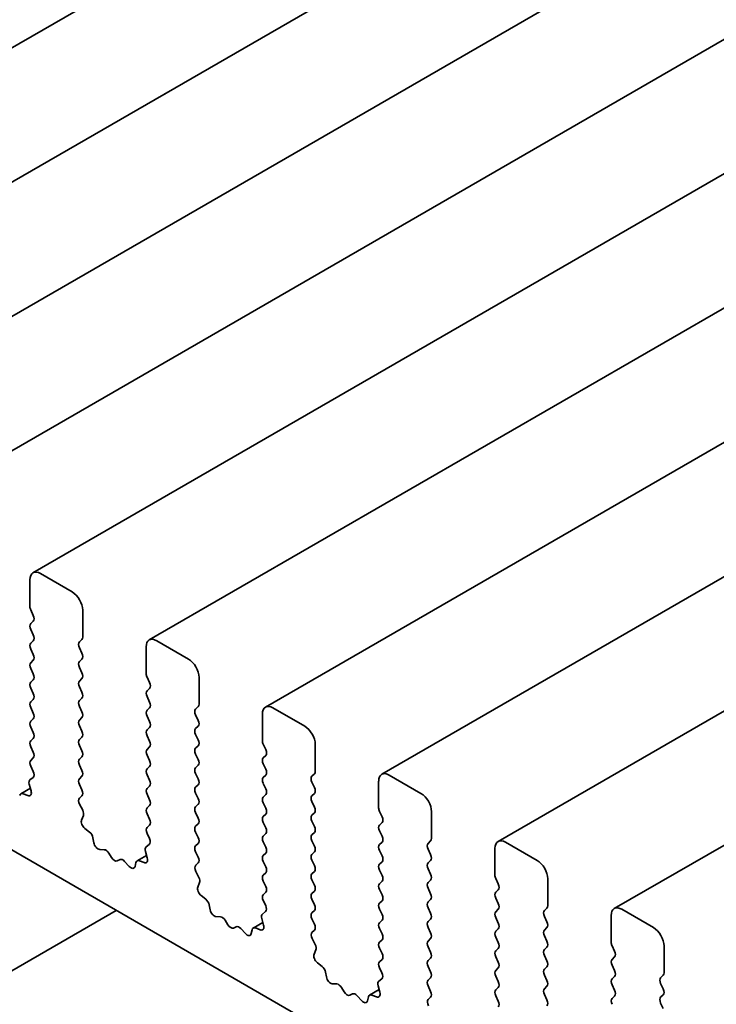
# Model space of a CAD drawing. Units: millimetres. Extents: x 0 to 8837, y 0 to 1546.
# Drawn here: x 823 to 844, y 439 to 467 of the extents above; entities that cross this region are included whole.
import ezdxf

# ---------------------------------------------------------------- set-up
doc = ezdxf.new("R2010")
doc.units = ezdxf.units.MM
doc.header["$LTSCALE"] = 3.5
doc.layers.add('Visible (ISO)', color=7, linetype='Continuous', lineweight=35)

msp = doc.modelspace()

# ---------------------------------------------------------------- linework, layer by layer
at = {"layer": 'Visible (ISO)'}
for p, q in [((1043.8879, 594.1501), (810.0124, 459.1219)), ((1047.2909, 592.1854), (813.4153, 457.1573)), ((1050.6938, 590.2207), (816.8183, 455.1926)), ((1054.0968, 588.256), (820.2212, 453.2279)), ((1057.4997, 586.2913), (823.6242, 451.2632)), ((1060.9027, 584.3266), (827.0271, 449.2985)), ((1064.3056, 582.3619), (830.4301, 447.3338)), ((1067.7086, 580.3972), (833.833, 445.3691)), ((1071.1115, 578.4325), (837.236, 443.4044)), ((1074.5145, 576.4678), (840.6389, 441.4397)), ((824.771, 450.7057), (823.8429, 451.2415)), ((823.5335, 451.0629), (823.5335, 450.277)), ((810.5714, 450.3306), (953.7428, 367.6705)), ((823.5583, 450.177), (823.6325, 450.0198)), ((825.0803, 449.384), (825.0803, 450.1698)), ((823.6325, 449.8484), (823.5583, 449.7769)), ((823.5583, 449.6054), (823.6325, 449.4483)), ((823.6325, 449.2768), (823.5583, 449.2054)), ((824.9813, 449.2411), (825.0556, 449.3125)), ((828.1739, 448.741), (827.2459, 449.2768)), ((823.5583, 449.0339), (823.6325, 448.8767)), ((825.0556, 448.9124), (824.9813, 449.0696)), ((826.9365, 449.0982), (826.9365, 448.3123)), ((823.6325, 448.7053), (823.5583, 448.6338)), ((824.9813, 448.6695), (825.0556, 448.741)), ((823.5583, 448.4623), (823.6325, 448.3052)), ((825.0556, 448.3409), (824.9813, 448.4981)), ((823.6325, 448.1337), (823.5583, 448.0623)), ((824.9813, 448.098), (825.0556, 448.1694)), ((826.9612, 448.2123), (827.0355, 448.0551)), ((828.4833, 447.4193), (828.4833, 448.2052)), ((823.5583, 447.8908), (823.6325, 447.7336)), ((825.0556, 447.7693), (824.9813, 447.9265)), ((827.0355, 447.8837), (826.9612, 447.8122)), ((823.6325, 447.5622), (823.5583, 447.4907)), ((824.9813, 447.5264), (825.0556, 447.5979)), ((826.9612, 447.6407), (827.0355, 447.4836)), ((823.5583, 447.3193), (823.6325, 447.1621)), ((825.0556, 447.1978), (824.9813, 447.355)), ((827.0355, 447.3121), (826.9612, 447.2407)), ((828.3843, 447.2764), (828.4585, 447.3478)), ((830.3395, 447.1335), (830.3395, 446.3476)), ((831.5769, 446.7763), (830.6488, 447.3121)), ((823.6325, 446.9906), (823.5583, 446.9192)), ((824.9813, 446.9549), (825.0556, 447.0263)), ((826.9612, 447.0692), (827.0355, 446.912)), ((828.4585, 446.9477), (828.3843, 447.1049)), ((823.5583, 446.7477), (823.6325, 446.5905)), ((825.0556, 446.6263), (824.9813, 446.7834)), ((827.0355, 446.7406), (826.9612, 446.6691)), ((828.3843, 446.7048), (828.4585, 446.7763)), ((823.6325, 446.4191), (823.5583, 446.3476)), ((824.9813, 446.3833), (825.0556, 446.4548)), ((826.9612, 446.4977), (827.0355, 446.3405)), ((828.4585, 446.3762), (828.3843, 446.5334)), ((823.5583, 446.1762), (823.6325, 446.019)), ((825.0556, 446.0547), (824.9813, 446.2119)), ((827.0355, 446.169), (826.9612, 446.0976)), ((828.3843, 446.1333), (828.4585, 446.2047)), ((830.3642, 446.2476), (830.4384, 446.0904)), ((831.8862, 445.4546), (831.8862, 446.2405)), ((823.6325, 445.8475), (823.5583, 445.7761)), ((824.9813, 445.8118), (825.0556, 445.8832)), ((826.9612, 445.9261), (827.0355, 445.7689)), ((828.4585, 445.8047), (828.3843, 445.9618)), ((830.4384, 445.919), (830.3642, 445.8475)), ((823.5583, 445.6046), (823.6291, 445.4546)), ((825.0556, 445.4832), (824.9813, 445.6403)), ((827.0355, 445.5975), (826.9612, 445.526)), ((828.3843, 445.5617), (828.4585, 445.6332)), ((830.3642, 445.6761), (830.4384, 445.5189)), ((823.6247, 445.2793), (823.5355, 445.2087)), ((824.9813, 445.2402), (825.0556, 445.3117)), ((826.9612, 445.3546), (827.0355, 445.1974)), ((828.4585, 445.2331), (828.3843, 445.3903)), ((830.4384, 445.3474), (830.3642, 445.276)), ((831.7873, 445.3117), (831.8615, 445.3831)), ((831.8615, 444.9831), (831.7873, 445.1402)), ((833.7424, 445.1688), (833.7424, 444.3829)), ((834.9798, 444.8116), (834.0518, 445.3474)), ((823.5466, 444.9614), (823.2674, 444.8002)), ((823.5144, 445.0781), (823.5677, 444.8849)), ((825.0556, 444.9116), (824.9813, 445.0688)), ((827.0355, 445.0259), (826.9612, 444.9545)), ((828.3843, 444.9902), (828.4585, 445.0616)), ((830.3642, 445.1045), (830.4384, 444.9473)), ((823.4724, 444.7483), (823.3346, 444.8013)), ((824.9848, 444.672), (825.0556, 444.7401)), ((826.9612, 444.783), (827.0355, 444.6258)), ((828.4585, 444.6616), (828.3843, 444.8187)), ((830.4384, 444.7759), (830.3642, 444.7044)), ((830.3642, 444.533), (830.4384, 444.3758)), ((831.7873, 444.7401), (831.8615, 444.8116)), ((831.8615, 444.4115), (831.7873, 444.5687)), ((825.0784, 444.318), (824.9892, 444.4915)), ((827.0355, 444.4544), (826.9612, 444.3829)), ((828.3843, 444.4186), (828.4585, 444.4901)), ((828.4585, 444.09), (828.3843, 444.2472)), ((833.7672, 444.2829), (833.8414, 444.1257)), ((835.2892, 443.4899), (835.2892, 444.2758)), ((825.0461, 444.0313), (825.0995, 444.1629)), ((826.9612, 444.2115), (827.0355, 444.0543)), ((830.4384, 444.2043), (830.3642, 444.1329)), ((830.3642, 443.9614), (830.4384, 443.8042)), ((831.7873, 444.1686), (831.8615, 444.24)), ((831.8615, 443.84), (831.7873, 443.9971)), ((825.2793, 443.6785), (825.1415, 443.7846)), ((827.0355, 443.8828), (826.9612, 443.8114)), ((828.3843, 443.8471), (828.4585, 443.9185)), ((828.4585, 443.5185), (828.3843, 443.6756)), ((831.7873, 443.597), (831.8615, 443.6685)), ((833.8414, 443.9543), (833.7672, 443.8828)), ((833.7672, 443.7114), (833.8414, 443.5542)), ((825.4057, 443.3683), (825.3794, 443.5125)), ((826.9612, 443.6399), (827.0321, 443.4899)), ((830.4384, 443.6328), (830.3642, 443.5613)), ((830.3642, 443.3899), (830.4384, 443.2327)), ((831.8615, 443.2684), (831.7873, 443.4256)), ((833.8414, 443.3827), (833.7672, 443.3113)), ((835.1902, 443.347), (835.2644, 443.4184)), ((838.3828, 442.8469), (837.4547, 443.3827)), ((825.7122, 443.1628), (825.5762, 443.1719)), ((826.9173, 443.1134), (826.9707, 442.9202)), ((827.0277, 443.3146), (826.9385, 443.2441)), ((828.3843, 443.2756), (828.4585, 443.347)), ((828.4585, 442.9469), (828.3843, 443.1041)), ((831.7873, 443.0255), (831.8615, 443.0969)), ((833.7672, 443.1398), (833.8414, 442.9826)), ((835.2644, 443.0184), (835.1902, 443.1755)), ((837.1454, 443.2041), (837.1454, 442.4182)), ((825.9257, 442.9313), (825.845, 443.0617)), ((826.1719, 442.873), (826.0912, 442.8357)), ((826.4407, 442.6728), (826.3046, 442.8207)), ((826.9496, 442.9967), (826.6704, 442.8355)), ((826.8754, 442.7836), (826.7375, 442.8366)), ((830.4384, 443.0612), (830.3642, 442.9898)), ((830.3642, 442.8183), (830.4384, 442.6611)), ((831.8615, 442.6969), (831.7873, 442.854)), ((833.8414, 442.8112), (833.7672, 442.7397)), ((835.1902, 442.7754), (835.2644, 442.8469)), ((826.6374, 442.7862), (826.6112, 442.6723)), ((828.3877, 442.7073), (828.4585, 442.7754)), ((828.4813, 442.3533), (828.3921, 442.5268)), ((831.7873, 442.454), (831.8615, 442.5254)), ((833.7672, 442.5683), (833.8414, 442.4111)), ((835.2644, 442.4468), (835.1902, 442.604)), ((830.4384, 442.4897), (830.3642, 442.4182)), ((830.3642, 442.2468), (830.4384, 442.0896)), ((831.8615, 442.1253), (831.7873, 442.2825)), ((833.8414, 442.2396), (833.7672, 442.1682)), ((835.1902, 442.2039), (835.2644, 442.2753)), ((837.1701, 442.3182), (837.2443, 442.161)), ((838.6921, 441.5252), (838.6921, 442.3111)), ((828.4491, 442.0666), (828.5025, 442.1982)), ((831.7873, 441.8824), (831.8615, 441.9538)), ((833.7672, 441.9967), (833.8414, 441.8395)), ((835.2644, 441.8753), (835.1902, 442.0324)), ((837.2443, 441.9896), (837.1701, 441.9181)), ((828.6823, 441.7138), (828.5444, 441.8199)), ((830.4384, 441.9181), (830.3642, 441.8467)), ((830.3642, 441.6752), (830.435, 441.5253)), ((831.8615, 441.5538), (831.7873, 441.7109)), ((833.8414, 441.6681), (833.7672, 441.5966)), ((835.1902, 441.6324), (835.2644, 441.7038)), ((837.1701, 441.7467), (837.2443, 441.5895)), ((826.0613, 441.3875), (799.2908, 425.9315)), ((828.8086, 441.4036), (828.7824, 441.5478)), ((831.7873, 441.3109), (831.8615, 441.3823)), ((833.7672, 441.4252), (833.8414, 441.268)), ((835.2644, 441.3037), (835.1902, 441.4609)), ((837.2443, 441.418), (837.1701, 441.3466)), ((838.5932, 441.3823), (838.6674, 441.4537)), ((841.7857, 440.8822), (840.8577, 441.418)), ((829.1152, 441.1981), (828.9791, 441.2072)), ((829.3286, 440.9666), (829.2479, 441.097)), ((830.3203, 441.1487), (830.3737, 440.9555)), ((830.4306, 441.3499), (830.3414, 441.2794)), ((831.8615, 440.9822), (831.7873, 441.1394)), ((833.8414, 441.0965), (833.7672, 441.0251)), ((835.1902, 441.0608), (835.2644, 441.1322)), ((837.1701, 441.1751), (837.2443, 441.0179)), ((838.6674, 441.0537), (838.5932, 441.2108)), ((840.5483, 441.2394), (840.5483, 440.4535)), ((829.5748, 440.9083), (829.4941, 440.8711)), ((829.8436, 440.7081), (829.7076, 440.8561)), ((830.0404, 440.8215), (830.0141, 440.7076)), ((830.3525, 441.032), (830.0733, 440.8708)), ((830.2783, 440.8189), (830.1405, 440.8719)), ((831.7907, 440.7426), (831.8615, 440.8108)), ((833.7672, 440.8536), (833.8414, 440.6964)), ((835.2644, 440.7322), (835.1902, 440.8893)), ((837.2443, 440.8465), (837.1701, 440.775)), ((838.5932, 440.8108), (838.6674, 440.8822)), ((831.8843, 440.3886), (831.7951, 440.5621)), ((833.8414, 440.525), (833.7672, 440.4535)), ((835.1902, 440.4893), (835.2644, 440.5607)), ((837.1701, 440.6036), (837.2443, 440.4464)), ((838.6674, 440.4821), (838.5932, 440.6393)), ((831.852, 440.1019), (831.9054, 440.2335)), ((833.7672, 440.2821), (833.8414, 440.1249)), ((835.2644, 440.1606), (835.1902, 440.3178)), ((837.2443, 440.2749), (837.1701, 440.2035)), ((838.5932, 440.2392), (838.6674, 440.3106)), ((840.5731, 440.3535), (840.6473, 440.1963)), ((842.0951, 439.5605), (842.0951, 440.3464)), ((833.8414, 439.9534), (833.7672, 439.882)), ((835.1902, 439.9177), (835.2644, 439.9892)), ((837.1701, 440.032), (837.2443, 439.8748)), ((838.6674, 439.9106), (838.5932, 440.0677)), ((840.6473, 440.0249), (840.5731, 439.9534)), ((832.0852, 439.7491), (831.9474, 439.8552)), ((833.7672, 439.7105), (833.838, 439.5606)), ((835.2644, 439.5891), (835.1902, 439.7462)), ((837.2443, 439.7034), (837.1701, 439.6319)), ((838.5932, 439.6677), (838.6674, 439.7391)), ((840.5731, 439.782), (840.6473, 439.6248)), ((832.2116, 439.4389), (832.1853, 439.5831)), ((833.8336, 439.3852), (833.7444, 439.3147)), ((835.1902, 439.3462), (835.2644, 439.4176)), ((837.1701, 439.4605), (837.2443, 439.3033)), ((838.6674, 439.339), (838.5932, 439.4962)), ((840.6473, 439.4533), (840.5731, 439.3819)), ((841.9961, 439.4176), (842.0704, 439.489)), ((832.5181, 439.2334), (832.3821, 439.2425)), ((832.7316, 439.0019), (832.6509, 439.1323)), ((833.7555, 439.0673), (833.4763, 438.9061)), ((833.7232, 439.184), (833.7766, 438.9908)), ((835.2644, 439.0175), (835.1902, 439.1747)), ((837.2443, 439.1318), (837.1701, 439.0604)), ((838.5932, 439.0961), (838.6674, 439.1676)), ((840.5731, 439.2104), (840.6473, 439.0532)), ((842.0704, 439.089), (841.9961, 439.2461)), ((832.9778, 438.9436), (832.8971, 438.9064)), ((833.2466, 438.7434), (833.1105, 438.8914)), ((833.4433, 438.8568), (833.4171, 438.743)), ((833.6813, 438.8542), (833.5434, 438.9072)), ((835.1936, 438.7779), (835.2644, 438.8461)), ((837.1701, 438.8889), (837.2443, 438.7317)), ((838.6674, 438.7675), (838.5932, 438.9246)), ((840.6473, 438.8818), (840.5731, 438.8103)), ((841.9961, 438.8461), (842.0704, 438.9175)), ((842.0704, 438.5174), (841.9961, 438.6746))]:
    msp.add_line(p, q, dxfattribs=at)
for centre, major_axis, start_param, end_param in [((823.8429, 450.8843), (-0.2187, 0.3789), 5.4977871, 7.0685835), ((824.771, 450.3485), (-0.2188, 0.3789), 3.9269908, 5.4977871), ((823.6573, 450.2056), (0.0875, -0.1516), 3.9269908, 4.5704919), ((823.5335, 449.9912), (0.0875, -0.1516), 0.1418971, 1.4288993), ((823.6573, 449.634), (-0.0875, 0.1516), 0.1418971, 1.4288993), ((823.5335, 449.4197), (0.0875, -0.1516), 0.1418971, 1.4288993), ((823.6573, 449.0625), (-0.0875, 0.1516), 0.1418971, 1.4288993), ((825.0803, 449.0982), (-0.0875, 0.1516), 0.1418971, 1.4288993), ((824.9566, 449.4554), (0.0875, -0.1516), 0.1418971, 0.7853982), ((827.2459, 448.9196), (-0.2188, 0.3789), 5.4977871, 7.0685835), ((823.5335, 448.8481), (0.0875, -0.1516), 0.1418971, 1.4288993), ((824.9566, 448.8839), (0.0875, -0.1516), 0.1418971, 1.4288993), ((823.6573, 448.4909), (-0.0875, 0.1516), 0.1418971, 1.4288993), ((825.0803, 448.5266), (-0.0875, 0.1516), 0.1418971, 1.4288993), ((828.1739, 448.3838), (-0.2188, 0.3789), 3.9269908, 5.4977871), ((823.5335, 448.2766), (0.0875, -0.1516), 0.1418971, 1.4288993), ((824.9566, 448.3123), (0.0875, -0.1516), 0.1418971, 1.4288993), ((827.0602, 448.2409), (0.0875, -0.1516), 3.9269908, 4.5704919), ((823.6573, 447.9194), (-0.0875, 0.1516), 0.1418971, 1.4288993), ((825.0803, 447.9551), (-0.0875, 0.1516), 0.1418971, 1.4288993), ((826.9365, 448.0265), (0.0875, -0.1516), 0.1418971, 1.4288993), ((823.5335, 447.705), (0.0875, -0.1516), 0.1418971, 1.4288993), ((824.9566, 447.7408), (0.0875, -0.1516), 0.1418971, 1.4288993), ((827.0602, 447.6693), (-0.0875, 0.1516), 0.1418971, 1.4288993), ((823.6573, 447.3478), (-0.0875, 0.1516), 0.1418971, 1.4288993), ((825.0803, 447.3836), (-0.0875, 0.1516), 0.1418971, 1.4288993), ((826.9365, 447.455), (0.0875, -0.1516), 0.1418971, 1.4288993), ((828.3596, 447.4907), (0.0875, -0.1516), 0.1418971, 0.7853982), ((823.5335, 447.1335), (0.0875, -0.1516), 0.1418971, 1.4288993), ((824.9566, 447.1692), (0.0875, -0.1516), 0.1418971, 1.4288993), ((827.0602, 447.0978), (-0.0875, 0.1516), 0.1418971, 1.4288993), ((828.4833, 447.1335), (-0.0875, 0.1516), 0.1418971, 1.4288993), ((830.6488, 446.9549), (-0.2187, 0.3789), 5.4977871, 7.0685835), ((823.6573, 446.7763), (-0.0875, 0.1516), 0.1418971, 1.4288993), ((825.0803, 446.812), (-0.0875, 0.1516), 0.1418971, 1.4288993), ((826.9365, 446.8834), (0.0875, -0.1516), 0.1418971, 1.4288993), ((828.3596, 446.9192), (0.0875, -0.1516), 0.1418971, 1.4288993), ((823.5335, 446.562), (0.0875, -0.1516), 0.1418971, 1.4288993), ((824.9566, 446.5977), (0.0875, -0.1516), 0.1418971, 1.4288993), ((827.0602, 446.5262), (-0.0875, 0.1516), 0.1418971, 1.4288993), ((828.4833, 446.562), (-0.0875, 0.1516), 0.1418971, 1.4288993), ((831.5769, 446.4191), (-0.2188, 0.3789), 3.9269908, 5.4977871), ((823.6573, 446.2047), (-0.0875, 0.1516), 0.1418971, 1.4288993), ((825.0803, 446.2405), (-0.0875, 0.1516), 0.1418971, 1.4288993), ((826.9365, 446.3119), (0.0875, -0.1516), 0.1418971, 1.4288993), ((828.3596, 446.3476), (0.0875, -0.1516), 0.1418971, 1.4288993), ((830.4632, 446.2762), (0.0875, -0.1516), 3.9269908, 4.5704919), ((823.5335, 445.9904), (0.0875, -0.1516), 0.1418971, 1.4288993), ((824.9566, 446.0261), (0.0875, -0.1516), 0.1418971, 1.4288993), ((827.0602, 445.9547), (-0.0875, 0.1516), 0.1418971, 1.4288993), ((828.4833, 445.9904), (-0.0875, 0.1516), 0.1418971, 1.4288993), ((830.3395, 446.0618), (0.0875, -0.1516), 0.1418971, 1.4288993), ((823.6573, 445.6332), (-0.0875, 0.1516), 0.1418971, 1.4288993), ((825.0803, 445.6689), (-0.0875, 0.1516), 0.1418971, 1.4288993), ((826.9365, 445.7404), (0.0875, -0.1516), 0.1418971, 1.4288993), ((828.3596, 445.7761), (0.0875, -0.1516), 0.1418971, 1.4288993), ((830.4632, 445.7046), (-0.0875, 0.1516), 0.1418971, 1.4288993), ((823.5301, 445.4261), (0.0875, -0.1516), 0.0844745, 1.4288993), ((824.9566, 445.4546), (0.0875, -0.1516), 0.1418971, 1.4288993), ((827.0602, 445.3831), (-0.0875, 0.1516), 0.1418971, 1.4288993), ((828.4833, 445.4189), (-0.0875, 0.1516), 0.1418971, 1.4288993), ((830.3395, 445.4903), (0.0875, -0.1516), 0.1418971, 1.4288993), ((831.7625, 445.526), (0.0875, -0.1516), 0.1418971, 0.7853982), ((834.0518, 444.9902), (-0.2187, 0.3789), 5.4977871, 7.0685835), ((823.6301, 445.062), (-0.0875, 0.1516), 0.0844745, 1.1480412), ((825.0803, 445.0974), (-0.0875, 0.1516), 0.1418971, 1.4288993), ((826.9365, 445.1688), (0.0875, -0.1516), 0.1418971, 1.4288993), ((828.3596, 445.2045), (0.0875, -0.1516), 0.1418971, 1.4288993), ((830.4632, 445.1331), (-0.0875, 0.1516), 0.1418971, 1.4288993), ((831.8862, 445.1688), (-0.0875, 0.1516), 0.1418971, 1.4288993), ((823.4521, 444.901), (0.0875, -0.1516), 5.6629613, 7.4312265), ((824.9566, 444.883), (0.0875, -0.1516), 0.1418971, 1.4288993), ((827.0602, 444.8116), (-0.0875, 0.1516), 0.1418971, 1.4288993), ((828.4833, 444.8473), (-0.0875, 0.1516), 0.1418971, 1.4288993), ((830.3395, 444.9188), (0.0875, -0.1516), 0.1418971, 1.4288993), ((831.7625, 444.9545), (0.0875, -0.1516), 0.1418971, 1.4288993), ((823.3549, 444.6486), (-0.0875, 0.1516), 5.6629613, 6.837809), ((825.0837, 444.5291), (-0.0875, 0.1516), 0.1418971, 1.4863217), ((826.9365, 444.5973), (0.0875, -0.1516), 0.1418971, 1.4288993), ((828.3596, 444.633), (0.0875, -0.1516), 0.1418971, 1.4288993), ((830.4632, 444.5615), (-0.0875, 0.1516), 0.1418971, 1.4288993), ((831.8862, 444.5973), (-0.0875, 0.1516), 0.1418971, 1.4288993), ((834.9798, 444.4544), (-0.2188, 0.3789), 3.9269908, 5.4977871), ((824.9838, 444.2804), (-0.0875, 0.1516), 3.5643482, 4.6279144), ((827.0602, 444.24), (-0.0875, 0.1516), 0.1418971, 1.4288993), ((828.4833, 444.2758), (-0.0875, 0.1516), 0.1418971, 1.4288993), ((830.3395, 444.3472), (0.0875, -0.1516), 0.1418971, 1.4288993), ((831.7625, 444.3829), (0.0875, -0.1516), 0.1418971, 1.4288993), ((833.8661, 444.3115), (0.0875, -0.1516), 3.9269908, 4.5704919), ((825.1618, 443.9138), (-0.0875, 0.1516), 0.4227556, 2.19102), ((826.9365, 444.0257), (0.0875, -0.1516), 0.1418971, 1.4288993), ((828.3596, 444.0614), (0.0875, -0.1516), 0.1418971, 1.4288993), ((830.4632, 443.99), (-0.0875, 0.1516), 0.1418971, 1.4288993), ((831.8862, 444.0257), (-0.0875, 0.1516), 0.1418971, 1.4288993), ((833.7424, 444.0972), (0.0875, -0.1516), 0.1418971, 1.4288993), ((825.259, 443.5493), (-0.0875, 0.1516), 4.1577657, 5.3326127), ((827.0602, 443.6685), (-0.0875, 0.1516), 0.1418971, 1.4288993), ((828.4833, 443.7042), (-0.0875, 0.1516), 0.1418971, 1.4288993), ((830.3395, 443.7757), (0.0875, -0.1516), 0.1418971, 1.4288993), ((831.7625, 443.8114), (0.0875, -0.1516), 0.1418971, 1.4288993), ((833.8661, 443.7399), (-0.0875, 0.1516), 0.1418971, 1.4288993), ((826.9331, 443.4614), (0.0875, -0.1516), 0.0844745, 1.4288993), ((828.3596, 443.4899), (0.0875, -0.1516), 0.1418971, 1.4288993), ((830.4632, 443.4184), (-0.0875, 0.1516), 0.1418971, 1.4288993), ((831.8862, 443.4542), (-0.0875, 0.1516), 0.1418971, 1.4288993), ((833.7424, 443.5256), (0.0875, -0.1516), 0.1418971, 1.4288993), ((835.1655, 443.5613), (0.0875, -0.1516), 0.1418971, 0.7853982), ((837.4547, 443.0255), (-0.2188, 0.3789), 5.4977871, 7.0685835), ((825.5261, 443.3315), (0.0875, -0.1516), 4.1577657, 5.9139542), ((825.7622, 443.0032), (-0.0875, 0.1516), 4.7653479, 5.9139542), ((827.033, 443.0973), (-0.0875, 0.1516), 0.0844745, 1.1480412), ((828.4833, 443.1327), (-0.0875, 0.1516), 0.1418971, 1.4288993), ((830.3395, 443.2041), (0.0875, -0.1516), 0.1418971, 1.4288993), ((831.7625, 443.2398), (0.0875, -0.1516), 0.1418971, 1.4288993), ((833.8661, 443.1684), (-0.0875, 0.1516), 0.1418971, 1.4288993), ((835.2892, 443.2041), (-0.0875, 0.1516), 0.1418971, 1.4288993), ((826.0084, 442.9898), (0.0875, -0.1516), 4.7653479, 6.2302259), ((826.2546, 442.7189), (-0.0875, 0.1516), 5.0816201, 6.2302259), ((826.7579, 442.6839), (-0.0875, 0.1516), 5.6629613, 6.837809), ((826.855, 442.9363), (0.0875, -0.1516), 5.6629613, 7.4312265), ((828.3596, 442.9183), (0.0875, -0.1516), 0.1418971, 1.4288993), ((830.4632, 442.8469), (-0.0875, 0.1516), 0.1418971, 1.4288993), ((831.8862, 442.8826), (-0.0875, 0.1516), 0.1418971, 1.4288993), ((833.7424, 442.9541), (0.0875, -0.1516), 0.1418971, 1.4288993), ((835.1655, 442.9898), (0.0875, -0.1516), 0.1418971, 1.4288993), ((838.3828, 442.4897), (-0.2188, 0.3789), 3.9269908, 5.4977871), ((826.4907, 442.7746), (0.0875, -0.1516), 5.0816201, 6.837809), ((828.4867, 442.5644), (-0.0875, 0.1516), 0.1418971, 1.4863217), ((830.3395, 442.6326), (0.0875, -0.1516), 0.1418971, 1.4288993), ((831.7625, 442.6683), (0.0875, -0.1516), 0.1418971, 1.4288993), ((833.8661, 442.5968), (-0.0875, 0.1516), 0.1418971, 1.4288993), ((835.2892, 442.6326), (-0.0875, 0.1516), 0.1418971, 1.4288993), ((828.3868, 442.3157), (-0.0875, 0.1516), 3.5643482, 4.6279144), ((830.4632, 442.2753), (-0.0875, 0.1516), 0.1418971, 1.4288993), ((831.8862, 442.3111), (-0.0875, 0.1516), 0.1418971, 1.4288993), ((833.7424, 442.3825), (0.0875, -0.1516), 0.1418971, 1.4288993), ((835.1655, 442.4182), (0.0875, -0.1516), 0.1418971, 1.4288993), ((837.2691, 442.3468), (0.0875, -0.1516), 3.9269908, 4.5704919), ((828.5648, 441.9491), (-0.0875, 0.1516), 0.4227556, 2.19102), ((830.3395, 442.061), (0.0875, -0.1516), 0.1418971, 1.4288993), ((831.7625, 442.0967), (0.0875, -0.1516), 0.1418971, 1.4288993), ((833.8661, 442.0253), (-0.0875, 0.1516), 0.1418971, 1.4288993), ((835.2892, 442.061), (-0.0875, 0.1516), 0.1418971, 1.4288993), ((837.1454, 442.1325), (0.0875, -0.1516), 0.1418971, 1.4288993), ((828.6619, 441.5846), (-0.0875, 0.1516), 4.1577657, 5.3326127), ((830.4632, 441.7038), (-0.0875, 0.1516), 0.1418971, 1.4288993), ((831.8862, 441.7395), (-0.0875, 0.1516), 0.1418971, 1.4288993), ((833.7424, 441.811), (0.0875, -0.1516), 0.1418971, 1.4288993), ((835.1655, 441.8467), (0.0875, -0.1516), 0.1418971, 1.4288993), ((837.2691, 441.7752), (-0.0875, 0.1516), 0.1418971, 1.4288993), ((828.9291, 441.3668), (0.0875, -0.1516), 4.1577657, 5.9139542), ((830.336, 441.4967), (0.0875, -0.1516), 0.0844745, 1.4288993), ((831.7625, 441.5252), (0.0875, -0.1516), 0.1418971, 1.4288993), ((833.8661, 441.4537), (-0.0875, 0.1516), 0.1418971, 1.4288993), ((835.2892, 441.4895), (-0.0875, 0.1516), 0.1418971, 1.4288993), ((837.1454, 441.5609), (0.0875, -0.1516), 0.1418971, 1.4288993), ((838.6921, 441.2394), (-0.0875, 0.1516), 0.1418971, 1.4288993), ((838.5684, 441.5966), (0.0875, -0.1516), 0.1418971, 0.7853982), ((840.8577, 441.0608), (-0.2187, 0.3789), 5.4977871, 7.0685835), ((829.1652, 441.0385), (-0.0875, 0.1516), 4.7653479, 5.9139542), ((830.436, 441.1326), (-0.0875, 0.1516), 0.0844745, 1.1480412), ((831.8862, 441.168), (-0.0875, 0.1516), 0.1418971, 1.4288993), ((833.7424, 441.2394), (0.0875, -0.1516), 0.1418971, 1.4288993), ((835.1655, 441.2751), (0.0875, -0.1516), 0.1418971, 1.4288993), ((837.2691, 441.2037), (-0.0875, 0.1516), 0.1418971, 1.4288993), ((829.4114, 441.0251), (0.0875, -0.1516), 4.7653479, 6.2302259), ((829.6576, 440.7542), (-0.0875, 0.1516), 5.0816201, 6.2302259), ((830.1608, 440.7192), (-0.0875, 0.1516), 5.6629613, 6.837809), ((830.258, 440.9716), (0.0875, -0.1516), 5.6629613, 7.4312265), ((831.7625, 440.9536), (0.0875, -0.1516), 0.1418971, 1.4288993), ((833.8661, 440.8822), (-0.0875, 0.1516), 0.1418971, 1.4288993), ((835.2892, 440.9179), (-0.0875, 0.1516), 0.1418971, 1.4288993), ((837.1454, 440.9894), (0.0875, -0.1516), 0.1418971, 1.4288993), ((838.6921, 440.6679), (-0.0875, 0.1516), 0.1418971, 1.4288993), ((838.5684, 441.0251), (0.0875, -0.1516), 0.1418971, 1.4288993), ((841.7857, 440.525), (-0.2188, 0.3789), 3.9269908, 5.4977871), ((829.8936, 440.8099), (0.0875, -0.1516), 5.0816201, 6.837809), ((831.8897, 440.5997), (-0.0875, 0.1516), 0.1418971, 1.4863217), ((833.7424, 440.6679), (0.0875, -0.1516), 0.1418971, 1.4288993), ((835.1655, 440.7036), (0.0875, -0.1516), 0.1418971, 1.4288993), ((837.2691, 440.6321), (-0.0875, 0.1516), 0.1418971, 1.4288993), ((831.7897, 440.351), (-0.0875, 0.1516), 3.5643482, 4.6279144), ((833.8661, 440.3106), (-0.0875, 0.1516), 0.1418971, 1.4288993), ((835.2892, 440.3464), (-0.0875, 0.1516), 0.1418971, 1.4288993), ((837.1454, 440.4178), (0.0875, -0.1516), 0.1418971, 1.4288993), ((838.6921, 440.0963), (-0.0875, 0.1516), 0.1418971, 1.4288993), ((838.5684, 440.4535), (0.0875, -0.1516), 0.1418971, 1.4288993), ((840.672, 440.3821), (0.0875, -0.1516), 3.9269908, 4.5704919), ((831.9677, 439.9844), (-0.0875, 0.1516), 0.4227556, 2.19102), ((833.7424, 440.0963), (0.0875, -0.1516), 0.1418971, 1.4288993), ((835.1655, 440.132), (0.0875, -0.1516), 0.1418971, 1.4288993), ((837.2691, 440.0606), (-0.0875, 0.1516), 0.1418971, 1.4288993), ((840.672, 439.8105), (-0.0875, 0.1516), 0.1418971, 1.4288993), ((840.5483, 440.1678), (0.0875, -0.1516), 0.1418971, 1.4288993), ((832.0649, 439.6199), (-0.0875, 0.1516), 4.1577657, 5.3326127), ((833.8661, 439.7391), (-0.0875, 0.1516), 0.1418971, 1.4288993), ((835.2892, 439.7748), (-0.0875, 0.1516), 0.1418971, 1.4288993), ((837.1454, 439.8463), (0.0875, -0.1516), 0.1418971, 1.4288993), ((838.6921, 439.5248), (-0.0875, 0.1516), 0.1418971, 1.4288993), ((838.5684, 439.882), (0.0875, -0.1516), 0.1418971, 1.4288993), ((832.332, 439.4021), (0.0875, -0.1516), 4.1577657, 5.9139542), ((833.739, 439.532), (0.0875, -0.1516), 0.0844745, 1.4288993), ((835.1655, 439.5605), (0.0875, -0.1516), 0.1418971, 1.4288993), ((837.2691, 439.489), (-0.0875, 0.1516), 0.1418971, 1.4288993), ((840.672, 439.239), (-0.0875, 0.1516), 0.1418971, 1.4288993), ((840.5483, 439.5962), (0.0875, -0.1516), 0.1418971, 1.4288993), ((842.0951, 439.2747), (-0.0875, 0.1516), 0.1418971, 1.4288993), ((841.9714, 439.6319), (0.0875, -0.1516), 0.1418971, 0.7853982), ((832.5681, 439.0738), (-0.0875, 0.1516), 4.7653479, 5.9139542), ((833.8389, 439.1679), (-0.0875, 0.1516), 0.0844745, 1.1480412), ((835.2892, 439.2033), (-0.0875, 0.1516), 0.1418971, 1.4288993), ((837.2691, 438.9175), (-0.0875, 0.1516), 0.1418971, 1.4288993), ((837.1454, 439.2747), (0.0875, -0.1516), 0.1418971, 1.4288993), ((838.6921, 438.9532), (-0.0875, 0.1516), 0.1418971, 1.4288993), ((838.5684, 439.3104), (0.0875, -0.1516), 0.1418971, 1.4288993), ((841.9714, 439.0604), (0.0875, -0.1516), 0.1418971, 1.4288993), ((832.8143, 439.0604), (0.0875, -0.1516), 4.7653479, 6.2302259), ((833.0605, 438.7895), (-0.0875, 0.1516), 5.0816201, 6.2302259), ((833.5638, 438.7546), (-0.0875, 0.1516), 5.6629613, 6.837809), ((833.6609, 439.0069), (0.0875, -0.1516), 5.6629613, 7.4312265), ((835.2926, 438.635), (-0.0875, 0.1516), 0.1418971, 1.4863217), ((835.1655, 438.9889), (0.0875, -0.1516), 0.1418971, 1.4288993), ((840.672, 438.6674), (-0.0875, 0.1516), 0.1418971, 1.4288993), ((840.5483, 439.0247), (0.0875, -0.1516), 0.1418971, 1.4288993), ((842.0951, 438.7032), (-0.0875, 0.1516), 0.1418971, 1.4288993), ((833.2966, 438.8452), (0.0875, -0.1516), 5.0816201, 6.837809), ((837.1454, 438.7032), (0.0875, -0.1516), 0.1418971, 1.4288993), ((838.5684, 438.7389), (0.0875, -0.1516), 0.1418971, 1.4288993)]:
    msp.add_ellipse(centre, major_axis=major_axis, ratio=0.5773503, start_param=start_param, end_param=end_param, dxfattribs=at)

doc.saveas('drawing.dxf')
